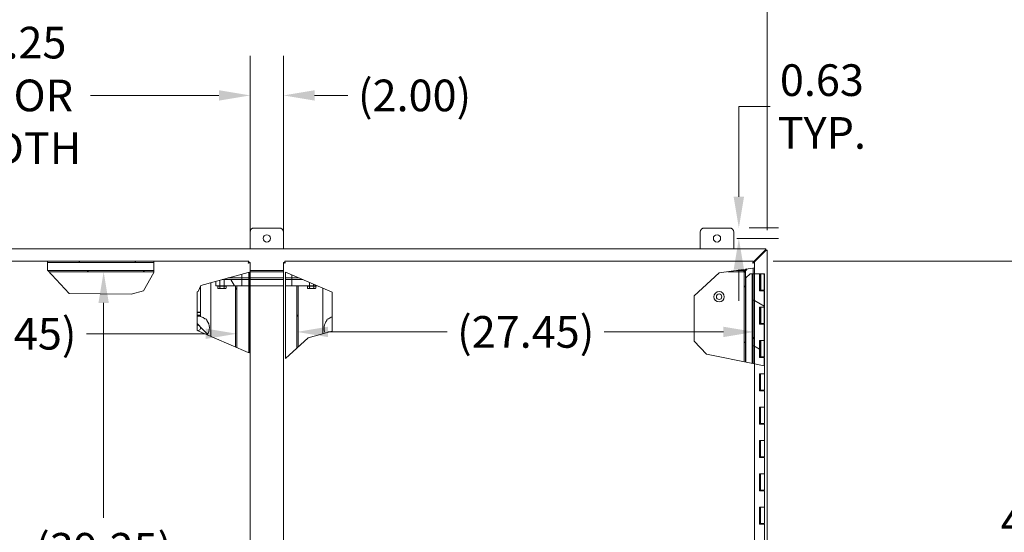
# Model space of a CAD drawing. Units: inches. Extents: x 5 to 315, y 6 to 190.
# Drawn here: x 90 to 149, y 125 to 156 of the extents above; entities that cross this region are included whole.
import ezdxf

# ---------------------------------------------------------------- set-up
doc = ezdxf.new("R2010")
doc.units = ezdxf.units.IN
doc.header["$LTSCALE"] = 19
doc.header["$MEASUREMENT"] = 0
for name, color, linetype, lineweight in [('Dimension (ANSI)', 7, 'Continuous', 5), ('Hatch (ANSI)', 7, 'Continuous', 5), ('Visible (ANSI)', 7, 'Continuous', 5), ('Visible Narrow (ANSI)', 7, 'Continuous', 5)]:
    doc.layers.add(name, color=color, linetype=linetype, lineweight=lineweight)
doc.styles.add('Note Text (ANSI)', font='tahoma.ttf')
doc.dimstyles.new('Default (ANSI)', dxfattribs={"dimscale": 19, "dimtxt": 0.1, "dimasz": 0.098425, "dimexe": 0.125, "dimexo": 0.0625, "dimgap": 0.031496, "dimtad": 0, "dimtih": 1, "dimtoh": 1, "dimrnd": 1e-08, "dimzin": 0, "dimdsep": 46, "dimtxsty": 'Note Text (ANSI)', "dimcen": 0.09, "dimdle": 0.393701, "dimclrd": 256, "dimclre": 256, "dimclrt": 256, "dimadec": 0, "dimazin": 0, "dimtfac": 1, "dimtofl": 0, "dimtmove": 0, "dimatfit": 3, "dimfxl": 1, "dimtolj": 1, "dimtzin": 0, "dimlwd": -1, "dimlwe": -1, "dimarcsym": 0})

# ---------------------------------------------------------------- blocks, each defined once
blk = doc.blocks.new('*D8')
at = {"layer": 'Defpoints', "color": 0, "transparency": 16777216}
for p in [(132.504, 143.638), (131.754, 143.013), (133.064, 143.013)]:
    blk.add_point(p, dxfattribs=at)
at = {"layer": 'Dimension (ANSI)', "transparency": 16777216}
for p, q in [((133.064, 145.508), (133.064, 150.926)), ((133.064, 150.926), (134.935, 150.926)), ((133.692, 143.638), (135.439, 143.638)), ((132.942, 143.013), (135.439, 143.013)), ((133.064, 141.143), (133.064, 139.273))]:
    blk.add_line(p, q, dxfattribs=at)
for points in [[(132.753, 145.508), (133.376, 145.508), (133.064, 143.638)], [(132.753, 141.143), (133.376, 141.143), (133.064, 143.013)]]:
    blk.add_solid(points, dxfattribs=at)
at = {"layer": 'Dimension (ANSI)', "transparency": 16777216, "insert": (138.043, 150.926), "char_height": 1.9, "attachment_point": 5, "style": 'Note Text (ANSI)'}
blk.add_mtext('\\A1;0.63\\PTYP.', dxfattribs=at)
blk = doc.blocks.new('*D14')
at = {"layer": 'Defpoints', "color": 0, "transparency": 16777216}
for p in [(94.76, 141.013), (94.972, 141.013), (94.972, 101.763)]:
    blk.add_point(p, dxfattribs=at)
at = {"layer": 'Dimension (ANSI)', "transparency": 16777216}
for p, q in [((94.972, 139.143), (94.972, 126.242)), ((94.972, 103.633), (94.972, 122.534))]:
    blk.add_line(p, q, dxfattribs=at)
for points in [[(94.66, 139.143), (95.283, 139.143), (94.972, 141.013)], [(94.66, 103.633), (95.283, 103.633), (94.972, 101.763)]]:
    blk.add_solid(points, dxfattribs=at)
at = {"layer": 'Dimension (ANSI)', "transparency": 16777216, "insert": (90.86, 124.388), "char_height": 1.9, "attachment_point": 4, "style": 'Note Text (ANSI)'}
blk.add_mtext('\\A1;(39.25)', dxfattribs=at)
blk = doc.blocks.new('*D26')
at = {"layer": 'Defpoints', "color": 0, "transparency": 16777216}
for p in [(133.931, 141.638), (133.931, 101.138), (152.003, 101.138)]:
    blk.add_point(p, dxfattribs=at)
at = {"layer": 'Dimension (ANSI)', "transparency": 16777216}
for p, q in [((135.119, 141.638), (154.378, 141.638)), ((152.003, 139.768), (152.003, 127.651)), ((152.003, 103.008), (152.003, 118.071)), ((135.119, 101.138), (154.378, 101.138))]:
    blk.add_line(p, q, dxfattribs=at)
for points in [[(151.691, 139.768), (152.314, 139.768), (152.003, 141.638)], [(151.691, 103.008), (152.314, 103.008), (152.003, 101.138)]]:
    blk.add_solid(points, dxfattribs=at)
at = {"layer": 'Dimension (ANSI)', "transparency": 16777216, "insert": (152.003, 122.861), "char_height": 1.9, "attachment_point": 5, "style": 'Note Text (ANSI)'}
blk.add_mtext('\\A1;40.50\\PDOOR\\PHEIGHT', dxfattribs=at)
blk = doc.blocks.new('*D27')
at = {"layer": 'Defpoints', "color": 0, "transparency": 16777216}
for p in [(103.752, 151.593), (75.502, 141.563), (103.752, 141.563)]:
    blk.add_point(p, dxfattribs=at)
at = {"layer": 'Dimension (ANSI)', "transparency": 16777216}
for p, q in [((75.502, 142.751), (75.502, 153.968)), ((103.752, 142.751), (103.752, 153.968)), ((77.372, 151.593), (84.819, 151.593)), ((101.882, 151.593), (94.185, 151.593))]:
    blk.add_line(p, q, dxfattribs=at)
for points in [[(77.372, 151.905), (77.372, 151.281), (75.502, 151.593)], [(101.882, 151.905), (101.882, 151.281), (103.752, 151.593)]]:
    blk.add_solid(points, dxfattribs=at)
at = {"layer": 'Dimension (ANSI)', "transparency": 16777216, "insert": (89.502, 151.593), "char_height": 1.9, "attachment_point": 5, "style": 'Note Text (ANSI)'}
blk.add_mtext('\\A1;28.25\\PDOOR\\PWIDTH', dxfattribs=at)
blk = doc.blocks.new('*D28')
at = {"layer": 'Defpoints', "color": 0, "transparency": 16777216}
for p in [(105.756, 151.593), (103.752, 141.563), (105.756, 141.563)]:
    blk.add_point(p, dxfattribs=at)
at = {"layer": 'Dimension (ANSI)', "transparency": 16777216}
for p, q in [((103.752, 142.751), (103.752, 153.968)), ((105.756, 142.751), (105.756, 153.968)), ((101.882, 151.593), (100.012, 151.593)), ((107.626, 151.593), (109.625, 151.593))]:
    blk.add_line(p, q, dxfattribs=at)
for points in [[(101.882, 151.905), (101.882, 151.281), (103.752, 151.593)], [(107.626, 151.905), (107.626, 151.281), (105.756, 151.593)]]:
    blk.add_solid(points, dxfattribs=at)
at = {"layer": 'Dimension (ANSI)', "transparency": 16777216, "insert": (110.224, 151.593), "char_height": 1.9, "attachment_point": 4, "style": 'Note Text (ANSI)'}
blk.add_mtext('\\A1;(2.00)', dxfattribs=at)
blk = doc.blocks.new('*D35')
at = {"layer": 'Defpoints', "color": 0, "transparency": 16777216}
for p in [(102.953, 137.293), (102.953, 136.7), (75.502, 135.274)]:
    blk.add_point(p, dxfattribs=at)
at = {"layer": 'Dimension (ANSI)', "transparency": 16777216}
for p, q in [((77.372, 137.293), (84.518, 137.293)), ((101.083, 137.293), (93.937, 137.293))]:
    blk.add_line(p, q, dxfattribs=at)
for points in [[(77.372, 137.604), (77.372, 136.981), (75.502, 137.293)], [(101.083, 137.604), (101.083, 136.981), (102.953, 137.293)]]:
    blk.add_solid(points, dxfattribs=at)
at = {"layer": 'Dimension (ANSI)', "transparency": 16777216, "insert": (85.116, 137.293), "char_height": 1.9, "attachment_point": 4, "style": 'Note Text (ANSI)'}
blk.add_mtext('\\A1;(27.45)', dxfattribs=at)
blk = doc.blocks.new('*D36')
at = {"layer": 'Defpoints', "color": 0, "transparency": 16777216}
for p in [(106.555, 137.072), (134.006, 137.403), (134.006, 137.088)]:
    blk.add_point(p, dxfattribs=at)
at = {"layer": 'Dimension (ANSI)', "transparency": 16777216}
for p, q in [((108.425, 137.403), (115.571, 137.403)), ((132.136, 137.403), (124.99, 137.403))]:
    blk.add_line(p, q, dxfattribs=at)
for points in [[(108.425, 137.715), (108.425, 137.092), (106.555, 137.403)], [(132.136, 137.715), (132.136, 137.092), (134.006, 137.403)]]:
    blk.add_solid(points, dxfattribs=at)
at = {"layer": 'Dimension (ANSI)', "transparency": 16777216, "insert": (116.169, 137.403), "char_height": 1.9, "attachment_point": 4, "style": 'Note Text (ANSI)'}
blk.add_mtext('\\A1;(27.45)', dxfattribs=at)
blk = doc.blocks.new('*D37')
at = {"layer": 'Defpoints', "color": 0, "transparency": 16777216}
for p in [(134.754, 163.259), (74.754, 142.314), (134.754, 142.314)]:
    blk.add_point(p, dxfattribs=at)
at = {"layer": 'Dimension (ANSI)', "transparency": 16777216}
for p, q in [((74.754, 143.501), (74.754, 165.634)), ((134.754, 143.501), (134.754, 165.634)), ((76.624, 163.259), (96.307, 163.259)), ((132.884, 163.259), (113.201, 163.259))]:
    blk.add_line(p, q, dxfattribs=at)
for points in [[(76.624, 163.57), (76.624, 162.947), (74.754, 163.259)], [(132.884, 163.57), (132.884, 162.947), (134.754, 163.259)]]:
    blk.add_solid(points, dxfattribs=at)
at = {"layer": 'Dimension (ANSI)', "transparency": 16777216, "insert": (104.754, 163.259), "char_height": 1.9, "attachment_point": 5, "style": 'Note Text (ANSI)'}
blk.add_mtext('\\A1;\\fTahoma|b0|i0;\\H1.9000;60.00\\P\\fTahoma|b0|i0;\\H1.9000;ENCL. WIDTH', dxfattribs=at)

msp = doc.modelspace()

# ---------------------------------------------------------------- hatches: boundary and pattern name
at = {"layer": 'Hatch (ANSI)'}
h = msp.add_hatch(dxfattribs=at)
h.set_pattern_fill('ANSI31', color=256, scale=19, angle=90, style=0)
h.paths.add_polyline_path([(103.6989, 140.99087), (103.6989, 136.14716), (103.67838, 136.15597), (103.67838, 140.98517)])
h.paths.add_polyline_path([(97.51238, 101.13811), (97.49197, 101.21211), (91.87084, 101.21211), (91.79063, 101.13811)])
h.paths.add_polyline_path([(75.57638, 140.85313), (75.57638, 135.29439), (75.50238, 135.27397), (75.50238, 140.87093)])
h.paths.add_polyline_path([(91.60372, 141.63811), (91.60372, 141.56411), (97.98973, 141.56411), (97.98973, 141.63811)])
h = msp.add_hatch(dxfattribs=at)
h.set_pattern_fill('ANSI31', color=256, scale=19, angle=15, style=0)
h.paths.add_polyline_path([(134.00574, 140.88773), (134.00574, 135.48926), (133.93174, 135.504), (133.93174, 140.88773), (133.93174, 141.23244), (134.00574, 141.24307)])
h = msp.add_hatch(dxfattribs=at)
h.set_pattern_fill('ANSI31', color=256, scale=19, style=0)
h.paths.add_polyline_path([(97.34006, 101.76273), (97.36048, 101.68873), (92.38742, 101.68873), (92.46762, 101.76273)])
h.paths.add_polyline_path([(132.40329, 141.01273), (132.91809, 141.08673), (133.35406, 141.08673), (133.35406, 141.01273)])
h.paths.add_polyline_path([(91.68672, 141.01273), (91.61844, 141.08673), (97.98973, 141.08673), (97.98973, 141.01273)])
h = msp.add_hatch(dxfattribs=at)
h.set_pattern_fill('ANSI31', color=256, scale=19, angle=75, style=0)
h.paths.add_polyline_path([(107.66056, 140.16898), (107.57273, 140.16898), (107.57273, 140.26269), (107.79123, 140.16898)])
h.paths.add_polyline_path([(107.31038, 140.16898), (107.22256, 140.16898), (106.62906, 140.16898), (106.55506, 140.16898), (106.25406, 140.16898), (106.25406, 140.54398), (106.91689, 140.54398), (107.31038, 140.37521)])
h.paths.add_polyline_path([(101.93538, 140.16898), (101.84756, 140.16898), (101.69156, 140.16898), (101.69156, 140.4337), (101.93538, 140.50138)])
h.paths.add_polyline_path([(102.28556, 140.16898), (102.19773, 140.16898), (102.19773, 140.54398), (103.25406, 140.54398), (103.25406, 140.16898), (102.95306, 140.16898), (102.87906, 140.16898)])
h = msp.add_hatch(dxfattribs=at)
h.set_pattern_fill('ANSI31', color=256, scale=19, angle=-15, style=0)
h.paths.add_polyline_path([(106.25406, 140.63773), (106.25406, 140.82826), (106.6983, 140.63773)])
h.paths.add_polyline_path([(103.25406, 140.8674), (103.25406, 140.63773), (102.42663, 140.63773)])
h = msp.add_hatch(dxfattribs=at)
h.set_pattern_fill('ANSI31', color=256, scale=19, style=0)
h.paths.add_polyline_path([(133.45306, 140.98773), (133.45306, 135.59933), (133.37906, 135.61407), (133.37906, 140.98773)])
h = msp.add_hatch(dxfattribs=at)
h.set_pattern_fill('ANSI31', color=256, scale=19, angle=105, style=0)
h.paths.add_polyline_path([(134.47341, 135.39612), (134.58114, 135.37466), (134.58114, 135.86773), (134.2967, 135.86773), (134.2967, 136.88773), (134.38747, 136.88773), (134.43261, 136.88773), (134.47886, 136.88773), (134.58114, 136.88773), (134.58114, 137.86773), (134.2967, 137.86773), (134.2967, 138.88773), (134.38747, 138.88773), (134.43261, 138.88773), (134.47886, 138.88773), (134.58114, 138.88773), (134.58114, 139.86773), (134.2967, 139.86773), (134.2967, 140.88773), (134.00574, 140.88773), (133.93174, 140.88773), (133.86924, 140.88773), (133.86924, 135.51644), (133.90049, 135.51022), (133.93174, 135.504), (134.00574, 135.48926)])
h = msp.add_hatch(dxfattribs=at)
h.set_pattern_fill('ANSI31', color=256, scale=19, angle=90, style=0)
h.paths.add_polyline_path([(134.38747, 136.88773), (134.58114, 136.88773), (134.58114, 135.90773), (134.38747, 135.90773)])
h.paths.add_polyline_path([(134.58114, 137.90773), (134.38747, 137.90773), (134.38747, 138.88773), (134.58114, 138.88773)])
h.paths.add_polyline_path([(134.58114, 139.90773), (134.38747, 139.90773), (134.38747, 140.88773), (134.58114, 140.88773)])
h = msp.add_hatch(dxfattribs=at)
h.set_pattern_fill('ANSI31', color=256, scale=19, angle=75, style=0)
h.paths.add_polyline_path([(106.62906, 140.16898), (106.62906, 136.49721), (106.55506, 136.42893), (106.55506, 140.16898)])
h.paths.add_polyline_path([(102.95306, 140.16898), (102.95306, 136.46705), (102.87906, 136.49879), (102.87906, 140.16898)])
h = msp.add_hatch(dxfattribs=at)
h.set_pattern_fill('ANSI31', color=256, scale=19, angle=90, style=0)
edge = h.paths.add_edge_path()
edge.add_ellipse((100.60508, 137.63811), major_axis=(0.4439, -0.55118), ratio=1, start_angle=15.6409307, end_angle=90)
edge.add_line((101.15626, 138.082), (101.15626, 138.11055))
edge.add_ellipse((101.07752, 138.11055), major_axis=(0.07874, 0), ratio=1, start_angle=0, end_angle=90)
edge.add_line((101.07752, 138.18929), (101.04897, 138.18929))
edge.add_ellipse((100.60508, 137.63811), major_axis=(0.70692, 0.03336), ratio=1, start_angle=48.4520378, end_angle=90)
edge.add_line((100.57172, 138.34502), (100.57172, 137.80609))
edge.add_line((100.57172, 137.80609), (100.57172, 137.80327))
edge.add_ellipse((100.60508, 137.63811), major_axis=(0.16822, 0.00978), ratio=1, start_angle=270, end_angle=458.0911033, ccw=False)
edge.add_line((100.61485, 137.46989), (100.62036, 137.46753))
edge.add_line((100.62036, 137.46753), (101.18114, 137.22701))
h = msp.add_hatch(dxfattribs=at)
h.set_pattern_fill('ANSI31', color=256, scale=19, angle=75, style=0)
edge = h.paths.add_edge_path()
edge.add_ellipse((108.90274, 137.63811), major_axis=(-0.29954, 0.64119), ratio=1, start_angle=26.1130759, end_angle=90)
edge.add_line((108.26155, 137.33856), (108.66949, 137.4518))
edge.add_line((108.66949, 137.4518), (108.66949, 138.30627))
edge.add_ellipse((108.90274, 137.63811), major_axis=(0.55118, 0.4439), ratio=1, start_angle=70.3964948, end_angle=90)
edge.add_line((108.45884, 138.18929), (108.4303, 138.18929))
edge.add_ellipse((108.4303, 138.11055), major_axis=(0, 0.07874), ratio=1, start_angle=0, end_angle=90)
edge.add_line((108.35156, 138.11055), (108.35156, 138.082))
h = msp.add_hatch(dxfattribs=at)
h.set_pattern_fill('ANSI31', color=256, scale=19, angle=15, style=0)
edge = h.paths.add_edge_path()
edge.add_ellipse((100.60508, 137.63811), major_axis=(0.16822, 0.00978), ratio=1, start_angle=270, end_angle=458.0911033)
edge.add_line((100.57172, 137.80327), (100.57172, 137.80609))
edge.add_ellipse((100.60508, 137.63811), major_axis=(0.16798, 0.03336), ratio=1, start_angle=263.8880632, end_angle=450, ccw=False)
edge.add_line((100.62036, 137.46753), (100.61485, 137.46989))

# ---------------------------------------------------------------- linework, layer by layer
at = {"layer": 'Visible (ANSI)'}
for p, q in [((104.00406, 143.63773), (105.50406, 143.63773)), ((131.00406, 143.63773), (132.50406, 143.63773)), ((103.75406, 142.38773), (103.75406, 143.38773)), ((105.75406, 143.38773), (105.75406, 142.38773)), ((130.75406, 142.38773), (130.75406, 143.38773)), ((132.75406, 143.38773), (132.75406, 142.38773)), ((74.82806, 142.38773), (134.68006, 142.38773)), ((134.68006, 142.38462), (134.68006, 142.38773)), ((134.68006, 142.38462), (134.68006, 142.31297)), ((134.68006, 142.31373), (134.75152, 142.31373)), ((134.75406, 142.31373), (134.75152, 142.31373)), ((134.75406, 142.31373), (134.75406, 100.46173)), ((133.93103, 141.58966), (134.62385, 142.28248)), ((134.64881, 142.25657), (133.95511, 141.5634)), ((75.57708, 141.63811), (91.60372, 141.63811)), ((91.60372, 141.63811), (91.60372, 141.53286)), ((91.60372, 141.63811), (97.98973, 141.63811)), ((97.98973, 141.56411), (91.60372, 141.56411)), ((91.60372, 141.10268), (91.60372, 141.53286)), ((97.98973, 141.53286), (97.98973, 141.63811)), ((97.98973, 141.63811), (103.67767, 141.63811)), ((97.98973, 141.53286), (97.98973, 140.96924)), ((103.67767, 141.56411), (103.67767, 141.63811)), ((103.67838, 141.5634), (103.75238, 141.5634)), ((103.75238, 141.5634), (103.75238, 101.21281)), ((105.82974, 141.5634), (105.75574, 141.5634)), ((105.75574, 101.21281), (105.75574, 141.5634)), ((105.83044, 141.56411), (105.83044, 141.63811)), ((105.83044, 141.63811), (133.93103, 141.63811)), ((131.88557, 140.93831), (133.90049, 141.22794)), ((133.45935, 141.11798), (133.51372, 141.17235)), ((133.57218, 141.18075), (133.48431, 141.09295)), ((134.00574, 141.24307), (133.90049, 141.22794)), ((133.93103, 141.56411), (133.93103, 141.63811)), ((133.93174, 141.5634), (134.00574, 141.5634)), ((133.93174, 135.504), (133.93174, 141.23244)), ((134.00574, 141.5634), (134.00574, 141.24307)), ((134.00574, 141.24307), (134.00574, 135.48926)), ((92.89953, 139.69824), (91.60372, 141.10268)), ((91.61844, 141.08673), (97.98973, 141.08673)), ((97.98973, 141.01273), (91.68672, 141.01273)), ((97.98973, 140.96924), (97.35237, 139.87039)), ((100.79142, 140.18385), (103.64713, 140.9765)), ((103.25406, 140.54398), (102.08888, 140.54398)), ((102.19156, 140.16898), (102.19156, 140.54398)), ((102.19773, 140.16898), (102.19773, 140.54398)), ((102.42663, 140.63773), (103.25406, 140.63773)), ((103.25406, 140.8674), (103.25406, 140.63773)), ((103.25406, 140.63773), (103.67838, 140.63773)), ((103.25406, 140.54398), (103.25406, 140.63773)), ((103.67838, 140.63773), (103.25406, 140.63773)), ((103.67838, 140.54398), (103.25406, 140.54398)), ((103.25406, 140.54398), (103.25406, 140.16898)), ((103.25406, 140.54398), (103.67838, 140.54398)), ((103.6989, 140.99087), (103.64713, 140.9765)), ((103.67838, 136.15597), (103.67838, 140.98517)), ((103.6989, 140.99087), (103.6989, 136.14716)), ((105.75574, 141.08673), (103.75238, 141.08673)), ((103.75238, 141.01273), (105.75574, 141.01273)), ((103.75238, 140.63773), (105.75574, 140.63773)), ((105.75574, 140.63773), (103.75238, 140.63773)), ((105.75574, 140.54398), (103.75238, 140.54398)), ((103.75238, 140.54398), (105.75574, 140.54398)), ((105.87936, 135.8055), (105.87936, 140.98897)), ((105.87936, 140.98897), (108.66949, 139.7923)), ((105.87936, 140.63773), (106.25406, 140.63773)), ((106.25406, 140.63773), (105.87936, 140.63773)), ((106.25406, 140.54398), (105.87936, 140.54398)), ((105.87936, 140.54398), (106.25406, 140.54398)), ((106.25406, 140.63773), (106.25406, 140.82826)), ((106.25406, 140.63773), (106.6983, 140.63773)), ((106.25406, 140.63773), (106.25406, 140.54398)), ((106.91689, 140.54398), (106.25406, 140.54398)), ((106.25406, 140.16898), (106.25406, 140.54398)), ((130.38922, 139.55771), (131.88557, 140.93831)), ((133.35406, 141.01273), (132.40329, 141.01273)), ((132.91809, 141.08673), (133.35406, 141.08673)), ((133.35406, 141.08673), (133.35406, 141.01273)), ((133.35406, 141.08673), (133.39283, 141.08673)), ((133.37908, 141.01273), (133.35406, 141.01273)), ((133.37906, 140.98773), (133.37906, 141.01273)), ((133.37906, 140.98773), (133.45306, 140.98773)), ((133.37906, 135.61407), (133.37906, 140.98773)), ((133.39283, 141.07563), (133.39283, 141.08673)), ((133.39283, 141.02647), (133.39283, 141.07563)), ((133.44196, 141.02647), (133.39283, 141.02647)), ((133.45306, 141.02647), (133.44196, 141.02647)), ((133.45306, 141.02647), (133.45306, 140.98773)), ((133.45306, 140.98773), (133.45306, 135.59933)), ((133.48431, 140.63773), (133.73431, 140.88773)), ((133.48431, 135.59311), (133.48431, 140.63773)), ((133.86924, 140.88773), (133.73431, 140.88773)), ((133.86924, 140.88773), (134.2967, 140.88773)), ((133.86924, 135.51644), (133.86924, 140.88773)), ((134.2967, 140.88773), (134.2967, 139.86773)), ((134.2967, 140.88773), (134.29954, 140.88773)), ((134.29954, 140.88773), (134.29954, 139.86773)), ((134.34235, 140.88773), (134.29954, 140.88773)), ((134.34896, 140.88773), (134.34235, 140.88773)), ((134.35931, 140.88773), (134.34896, 140.88773)), ((134.35931, 140.88773), (134.38747, 140.88773)), ((134.35931, 139.90773), (134.35931, 140.88773)), ((134.38747, 140.88773), (134.58114, 140.88773)), ((134.38747, 139.90773), (134.38747, 140.88773)), ((134.58114, 140.88773), (134.58114, 139.90773)), ((134.58114, 140.88773), (134.60931, 140.88773)), ((134.60931, 139.90773), (134.60931, 140.88773)), ((100.63881, 139.82802), (100.79142, 140.18385)), ((100.77157, 140.10489), (100.77157, 140.13758)), ((100.77157, 140.10489), (100.77157, 138.32595)), ((101.39757, 140.2154), (101.39757, 140.3521)), ((101.39757, 140.2154), (101.39757, 140.10489)), ((101.39757, 137.13419), (101.39757, 140.10489)), ((101.69156, 140.16898), (101.69156, 140.4337)), ((101.84756, 140.16898), (101.69156, 140.16898)), ((101.81368, 140.14398), (101.81368, 140.02554)), ((101.81368, 140.14398), (101.8769, 140.14398)), ((101.84756, 140.00598), (101.81368, 140.02554)), ((102.28556, 140.16898), (101.84756, 140.16898)), ((101.84756, 140.14398), (101.84756, 140.16898)), ((101.84756, 140.00598), (101.8769, 140.00598)), ((101.8769, 140.14398), (101.94012, 140.14398)), ((101.8769, 140.00598), (102.06656, 140.00598)), ((101.93538, 140.50138), (101.93538, 140.16898)), ((101.94012, 140.14398), (101.94012, 140.02554)), ((101.94012, 140.14398), (102.06656, 140.14398)), ((101.94156, 140.16898), (101.94156, 140.50309)), ((102.06656, 140.14398), (102.193, 140.14398)), ((102.06656, 140.00598), (102.25622, 140.00598)), ((102.193, 140.14398), (102.25622, 140.14398)), ((102.193, 140.14398), (102.193, 140.02554)), ((102.25622, 140.14398), (102.31944, 140.14398)), ((102.25622, 140.00598), (102.28556, 140.00598)), ((102.28556, 140.14398), (102.28556, 140.16898)), ((103.25406, 140.16898), (102.28556, 140.16898)), ((102.28556, 140.00598), (102.31944, 140.02554)), ((102.31944, 140.14398), (102.31944, 140.02554)), ((102.87906, 140.16898), (102.95306, 140.16898)), ((102.87906, 136.49879), (102.87906, 140.16898)), ((102.95306, 140.16898), (102.95306, 136.46705)), ((103.25406, 140.16898), (103.67838, 140.16898)), ((103.75238, 140.16898), (105.75574, 140.16898)), ((105.87936, 140.16898), (106.25406, 140.16898)), ((107.22256, 140.16898), (106.25406, 140.16898)), ((106.55506, 140.16898), (106.62906, 140.16898)), ((106.55506, 136.42893), (106.55506, 140.16898)), ((106.62906, 140.16898), (106.62906, 136.49721)), ((107.18868, 140.14398), (107.18868, 140.02554)), ((107.18868, 140.14398), (107.2519, 140.14398)), ((107.22256, 140.00598), (107.18868, 140.02554)), ((107.66056, 140.16898), (107.22256, 140.16898)), ((107.22256, 140.14398), (107.22256, 140.16898)), ((107.22256, 140.00598), (107.2519, 140.00598)), ((107.2519, 140.14398), (107.31512, 140.14398)), ((107.2519, 140.00598), (107.44156, 140.00598)), ((107.31038, 140.37521), (107.31038, 140.16898)), ((107.31512, 140.14398), (107.31512, 140.02554)), ((107.31512, 140.14398), (107.44156, 140.14398)), ((107.31656, 140.16898), (107.31656, 140.37257)), ((107.44156, 140.14398), (107.568, 140.14398)), ((107.44156, 140.00598), (107.63122, 140.00598)), ((107.56656, 140.16898), (107.56656, 140.26534)), ((107.568, 140.14398), (107.63122, 140.14398)), ((107.568, 140.14398), (107.568, 140.02554)), ((107.57273, 140.16898), (107.57273, 140.26269)), ((107.63122, 140.14398), (107.69444, 140.14398)), ((107.63122, 140.00598), (107.66056, 140.00598)), ((107.66056, 140.14398), (107.66056, 140.16898)), ((107.79123, 140.16898), (107.66056, 140.16898)), ((107.66056, 140.00598), (107.69444, 140.02554)), ((107.69444, 140.14398), (107.69444, 140.02554)), ((108.11054, 140.03203), (108.11054, 137.29665)), ((96.62759, 139.66922), (92.89953, 139.69824)), ((97.35237, 139.87039), (96.62759, 139.66922)), ((100.57172, 139.8094), (100.63881, 139.82802)), ((100.57172, 137.48839), (100.57172, 139.8094)), ((108.66949, 139.7923), (108.66949, 137.4518)), ((130.38922, 136.85427), (130.38922, 139.55771)), ((134.2967, 139.86773), (134.58114, 139.86773)), ((134.30468, 139.86773), (134.30468, 139.90773)), ((134.30468, 139.90773), (134.34235, 139.90773)), ((134.34235, 139.90773), (134.34896, 139.90773)), ((134.34896, 139.90773), (134.35931, 139.90773)), ((134.38747, 139.90773), (134.35931, 139.90773)), ((134.36, 139.90773), (134.36, 139.86773)), ((134.58114, 139.90773), (134.38747, 139.90773)), ((134.42431, 139.90773), (134.42431, 139.86773)), ((134.54431, 139.90773), (134.54431, 139.86773)), ((134.60931, 139.90773), (134.58114, 139.90773)), ((134.58114, 139.86773), (134.58114, 138.88773)), ((134.58114, 139.86773), (134.60931, 139.86773)), ((134.60931, 138.88773), (134.60931, 139.86773)), ((134.2967, 138.88773), (134.2967, 137.86773)), ((134.58114, 138.88773), (134.2967, 138.88773)), ((134.29954, 138.88773), (134.29954, 137.86773)), ((134.35931, 137.90773), (134.35931, 138.88773)), ((134.38747, 138.88773), (134.58114, 138.88773)), ((134.38747, 137.90773), (134.38747, 138.88773)), ((134.60931, 138.88773), (134.58114, 138.88773)), ((134.58114, 138.88773), (134.58114, 137.90773)), ((134.58114, 138.88773), (134.60931, 138.88773)), ((134.60931, 137.90773), (134.60931, 138.88773)), ((100.57172, 138.58299), (100.77157, 138.58299)), ((100.57172, 138.5633), (100.77157, 138.5633)), ((100.57172, 138.40582), (100.77157, 138.40582)), ((100.57172, 138.38614), (100.77157, 138.38614)), ((101.04897, 138.18929), (101.07752, 138.18929)), ((108.4303, 138.18929), (108.45884, 138.18929)), ((101.15626, 138.11055), (101.15626, 138.082)), ((108.35156, 138.082), (108.35156, 138.11055)), ((134.2967, 137.86773), (134.58114, 137.86773)), ((134.30468, 137.86773), (134.30468, 137.90773)), ((134.30468, 137.90773), (134.34235, 137.90773)), ((134.34235, 137.90773), (134.34896, 137.90773)), ((134.34896, 137.90773), (134.35931, 137.90773)), ((134.38747, 137.90773), (134.35931, 137.90773)), ((134.36, 137.90773), (134.36, 137.86773)), ((134.58114, 137.90773), (134.38747, 137.90773)), ((134.42431, 137.90773), (134.42431, 137.86773)), ((134.54431, 137.90773), (134.54431, 137.86773)), ((134.60931, 137.90773), (134.58114, 137.90773)), ((134.58114, 137.86773), (134.58114, 136.88773)), ((134.58114, 137.86773), (134.60931, 137.86773)), ((134.60931, 136.88773), (134.60931, 137.86773)), ((103.64713, 136.16937), (100.57172, 137.48839)), ((107.23089, 137.05249), (105.87936, 135.8055)), ((108.66949, 137.4518), (107.23089, 137.05249)), ((131.11802, 136.06438), (130.38922, 136.85427)), ((134.2967, 136.88773), (134.2967, 135.86773)), ((134.58114, 136.88773), (134.2967, 136.88773)), ((134.29954, 136.88773), (134.29954, 135.86773)), ((134.35931, 135.90773), (134.35931, 136.88773)), ((134.38747, 136.88773), (134.58114, 136.88773)), ((134.38747, 135.90773), (134.38747, 136.88773)), ((134.60931, 136.88773), (134.58114, 136.88773)), ((134.58114, 136.88773), (134.58114, 135.90773)), ((134.58114, 136.88773), (134.60931, 136.88773)), ((134.60931, 135.90773), (134.60931, 136.88773)), ((103.64713, 136.16937), (103.6989, 136.14716)), ((133.90049, 135.51022), (131.11802, 136.06438)), ((134.2967, 135.86773), (134.58114, 135.86773)), ((134.30468, 135.90773), (134.34235, 135.90773)), ((134.30468, 135.86773), (134.30468, 135.90773)), ((134.34235, 135.90773), (134.34896, 135.90773)), ((134.34896, 135.90773), (134.35931, 135.90773)), ((134.38747, 135.90773), (134.35931, 135.90773)), ((134.36, 135.90773), (134.36, 135.86773)), ((134.58114, 135.90773), (134.38747, 135.90773)), ((134.42431, 135.90773), (134.42431, 135.86773)), ((134.54431, 135.90773), (134.54431, 135.86773)), ((134.60931, 135.90773), (134.58114, 135.90773)), ((134.58114, 135.86773), (134.58114, 135.37466)), ((134.58114, 135.86773), (134.60931, 135.86773)), ((134.60931, 134.88773), (134.60931, 135.86773)), ((133.90049, 135.51022), (134.00574, 135.48926)), ((134.00574, 135.48926), (134.00574, 101.21281)), ((134.47341, 135.39612), (134.00574, 135.48926)), ((134.47341, 135.39612), (134.58114, 135.37466)), ((134.2941, 134.88773), (134.47341, 134.88773)), ((134.2941, 133.86773), (134.2941, 134.88773)), ((134.29954, 134.88773), (134.29954, 133.86773)), ((134.35931, 133.90773), (134.35931, 134.88773)), ((134.60931, 134.88773), (134.47341, 134.88773)), ((134.47341, 134.88773), (134.60931, 134.88773)), ((134.60931, 133.90773), (134.60931, 134.88773)), ((134.47341, 133.86773), (134.2941, 133.86773)), ((134.30468, 133.86773), (134.30468, 133.90773)), ((134.30468, 133.90773), (134.34235, 133.90773)), ((134.34235, 133.90773), (134.34896, 133.90773)), ((134.34896, 133.90773), (134.35931, 133.90773)), ((134.60931, 133.90773), (134.35931, 133.90773)), ((134.36, 133.90773), (134.36, 133.86773)), ((134.42431, 133.90773), (134.42431, 133.86773)), ((134.47341, 133.86773), (134.60931, 133.86773)), ((134.54431, 133.90773), (134.54431, 133.86773)), ((134.60931, 132.88773), (134.60931, 133.86773)), ((134.2941, 132.88773), (134.47341, 132.88773)), ((134.2941, 131.86773), (134.2941, 132.88773)), ((134.29954, 132.88773), (134.29954, 131.86773)), ((134.35931, 131.90773), (134.35931, 132.88773)), ((134.60931, 132.88773), (134.47341, 132.88773)), ((134.47341, 132.88773), (134.60931, 132.88773)), ((134.60931, 131.90773), (134.60931, 132.88773)), ((134.47341, 131.86773), (134.2941, 131.86773)), ((134.30468, 131.86773), (134.30468, 131.90773)), ((134.30468, 131.90773), (134.34235, 131.90773)), ((134.34235, 131.90773), (134.34896, 131.90773)), ((134.34896, 131.90773), (134.35931, 131.90773)), ((134.60931, 131.90773), (134.35931, 131.90773)), ((134.36, 131.90773), (134.36, 131.86773)), ((134.42431, 131.90773), (134.42431, 131.86773)), ((134.47341, 131.86773), (134.60931, 131.86773)), ((134.54431, 131.90773), (134.54431, 131.86773)), ((134.60931, 130.88773), (134.60931, 131.86773)), ((134.2941, 130.88773), (134.47341, 130.88773)), ((134.2941, 129.86773), (134.2941, 130.88773)), ((134.29954, 130.88773), (134.29954, 129.86773)), ((134.35931, 129.90773), (134.35931, 130.88773)), ((134.60931, 130.88773), (134.47341, 130.88773)), ((134.47341, 130.88773), (134.60931, 130.88773)), ((134.60931, 129.90773), (134.60931, 130.88773)), ((134.30468, 129.86773), (134.30468, 129.90773)), ((134.30468, 129.90773), (134.34235, 129.90773)), ((134.34235, 129.90773), (134.34896, 129.90773)), ((134.34896, 129.90773), (134.35931, 129.90773)), ((134.60931, 129.90773), (134.35931, 129.90773)), ((134.36, 129.90773), (134.36, 129.86773)), ((134.42431, 129.90773), (134.42431, 129.86773)), ((134.54431, 129.90773), (134.54431, 129.86773)), ((134.47341, 129.86773), (134.2941, 129.86773)), ((134.47341, 129.86773), (134.60931, 129.86773)), ((134.60931, 128.88773), (134.60931, 129.86773)), ((134.2941, 128.88773), (134.47341, 128.88773)), ((134.2941, 127.86773), (134.2941, 128.88773)), ((134.29954, 128.88773), (134.29954, 127.86773)), ((134.35931, 127.90773), (134.35931, 128.88773)), ((134.60931, 128.88773), (134.47341, 128.88773)), ((134.47341, 128.88773), (134.60931, 128.88773)), ((134.60931, 127.90773), (134.60931, 128.88773)), ((134.47341, 127.86773), (134.2941, 127.86773)), ((134.30468, 127.86773), (134.30468, 127.90773)), ((134.30468, 127.90773), (134.34235, 127.90773)), ((134.34235, 127.90773), (134.34896, 127.90773)), ((134.34896, 127.90773), (134.35931, 127.90773)), ((134.60931, 127.90773), (134.35931, 127.90773)), ((134.36, 127.90773), (134.36, 127.86773)), ((134.42431, 127.90773), (134.42431, 127.86773)), ((134.47341, 127.86773), (134.60931, 127.86773)), ((134.54431, 127.90773), (134.54431, 127.86773)), ((134.60931, 126.88773), (134.60931, 127.86773)), ((134.2941, 126.88773), (134.47341, 126.88773)), ((134.2941, 125.86773), (134.2941, 126.88773)), ((134.29954, 126.88773), (134.29954, 125.86773)), ((134.35931, 125.90773), (134.35931, 126.88773)), ((134.60931, 126.88773), (134.47341, 126.88773)), ((134.47341, 126.88773), (134.60931, 126.88773)), ((134.60931, 125.90773), (134.60931, 126.88773)), ((134.47341, 125.86773), (134.2941, 125.86773)), ((134.30468, 125.86773), (134.30468, 125.90773)), ((134.30468, 125.90773), (134.34235, 125.90773)), ((134.34235, 125.90773), (134.34896, 125.90773)), ((134.34896, 125.90773), (134.35931, 125.90773)), ((134.60931, 125.90773), (134.35931, 125.90773)), ((134.36, 125.90773), (134.36, 125.86773)), ((134.42431, 125.90773), (134.42431, 125.86773)), ((134.47341, 125.86773), (134.60931, 125.86773)), ((134.54431, 125.90773), (134.54431, 125.86773)), ((134.60931, 124.88773), (134.60931, 125.86773))]:
    msp.add_line(p, q, dxfattribs=at)
for centre, radius in [((104.75406, 143.01273), 0.219), ((131.75406, 143.01273), 0.219), ((131.87906, 139.51273), 0.3125), ((131.87906, 139.51273), 0.165)]:
    msp.add_circle(centre, radius, dxfattribs=at)
for centre, radius, start, end in [((104.00406, 143.38773), 0.25, 90, 180), ((105.50406, 143.38773), 0.25, 0, 90), ((131.00406, 143.38773), 0.25, 90, 180), ((132.50406, 143.38773), 0.25, 0, 90), ((100.60508, 137.63811), 0.7077, 51.1534923, 92.7014544), ((101.07752, 138.11055), 0.07874, 0, 90), ((108.4303, 138.11055), 0.07874, 90, 180), ((108.90274, 137.63811), 0.7077, 109.2430026, 128.8465077), ((100.60508, 137.63811), 0.17126, 275.1190537, 101.2309905), ((100.60508, 137.63811), 0.1685, 273.3262916, 101.4173949), ((100.60508, 137.63811), 0.7077, 324.4874385, 38.8465077), ((108.90274, 137.63811), 0.7077, 141.1534923, 205.0404164)]:
    msp.add_arc(centre, radius, start, end, dxfattribs=at)
for points, knots in [([(134.62385, 142.28248), (134.6387, 142.31937), (134.65354, 142.35556), (134.66839, 142.37386), (134.67228, 142.37866), (134.67617, 142.38229), (134.68006, 142.38462)], [0, 0, 0, 0, 1.05160721, 1.05160721, 1.05160721, 1.32712045, 1.32712045, 1.32712045, 1.32712045]), ([(134.75152, 142.31373), (134.74346, 142.29889), (134.71505, 142.28405), (134.67978, 142.26921), (134.66976, 142.265), (134.65929, 142.26078), (134.64881, 142.25657)], [0, 0, 0, 0, 1.05202832, 1.05202832, 1.05202832, 1.3507332, 1.3507332, 1.3507332, 1.3507332]), ([(103.67767, 141.63811), (103.67082, 141.63811), (103.66398, 141.61691), (103.65713, 141.58465), (103.65379, 141.56893), (103.65046, 141.5509), (103.64713, 141.53286)], [0, 0, 0, 0, 1.0563308, 1.0563308, 1.0563308, 1.57079633, 1.57079633, 1.57079633, 1.57079633]), ([(103.64713, 141.53286), (103.6564, 141.54776), (103.66568, 141.56172), (103.67495, 141.5638), (103.67586, 141.564), (103.67676, 141.56411), (103.67767, 141.56411)], [0, 0, 0, 0, 1.43101098, 1.43101098, 1.43101098, 1.57079633, 1.57079633, 1.57079633, 1.57079633]), ([(103.64713, 141.53286), (103.68419, 141.5397), (103.72052, 141.54655), (103.73875, 141.5534), (103.74763, 141.55673), (103.75238, 141.56006), (103.75238, 141.5634)], [0, 0, 0, 0, 1.0563308, 1.0563308, 1.0563308, 1.57079633, 1.57079633, 1.57079633, 1.57079633]), ([(103.64713, 141.53286), (103.66203, 141.54213), (103.67599, 141.55141), (103.67807, 141.56068), (103.67827, 141.56159), (103.67838, 141.56249), (103.67838, 141.5634)], [0, 0, 0, 0, 1.43101098, 1.43101098, 1.43101098, 1.57079633, 1.57079633, 1.57079633, 1.57079633]), ([(105.75574, 141.5634), (105.75574, 141.55655), (105.77693, 141.54971), (105.8092, 141.54286), (105.82491, 141.53952), (105.84294, 141.53619), (105.86099, 141.53286)], [0, 0, 0, 0, 1.0563308, 1.0563308, 1.0563308, 1.57079633, 1.57079633, 1.57079633, 1.57079633]), ([(105.86099, 141.53286), (105.84608, 141.54213), (105.83212, 141.55141), (105.83004, 141.56068), (105.82984, 141.56159), (105.82974, 141.56249), (105.82974, 141.5634)], [0, 0, 0, 0, 1.43101098, 1.43101098, 1.43101098, 1.57079633, 1.57079633, 1.57079633, 1.57079633]), ([(105.86099, 141.53286), (105.85414, 141.56992), (105.84729, 141.60625), (105.84045, 141.62448), (105.83711, 141.63336), (105.83378, 141.63811), (105.83044, 141.63811)], [0, 0, 0, 0, 1.0563308, 1.0563308, 1.0563308, 1.57079633, 1.57079633, 1.57079633, 1.57079633]), ([(105.86099, 141.53286), (105.85171, 141.54776), (105.84244, 141.56172), (105.83316, 141.5638), (105.83226, 141.564), (105.83135, 141.56411), (105.83044, 141.56411)], [0, 0, 0, 0, 1.43101098, 1.43101098, 1.43101098, 1.57079633, 1.57079633, 1.57079633, 1.57079633]), ([(133.39283, 141.08673), (133.41303, 141.08673), (133.43323, 141.09887), (133.45343, 141.11363), (133.45541, 141.11507), (133.45738, 141.11652), (133.45935, 141.11798)], [0, 0, 0, 0, 1.43101098, 1.43101098, 1.43101098, 1.57079633, 1.57079633, 1.57079633, 1.57079633]), ([(133.93103, 141.63811), (133.92418, 141.63811), (133.91734, 141.61691), (133.91049, 141.58465), (133.90716, 141.56893), (133.90382, 141.5509), (133.90049, 141.53286)], [0, 0, 0, 0, 1.0563308, 1.0563308, 1.0563308, 1.57079633, 1.57079633, 1.57079633, 1.57079633]), ([(133.90049, 141.53286), (133.90976, 141.54776), (133.91904, 141.56172), (133.92831, 141.5638), (133.92922, 141.564), (133.93012, 141.56411), (133.93103, 141.56411)], [0, 0, 0, 0, 1.43101098, 1.43101098, 1.43101098, 1.57079633, 1.57079633, 1.57079633, 1.57079633]), ([(133.90049, 141.53286), (133.93755, 141.5397), (133.97388, 141.54655), (133.99211, 141.5534), (134.00099, 141.55673), (134.00574, 141.56006), (134.00574, 141.5634)], [0, 0, 0, 0, 1.0563308, 1.0563308, 1.0563308, 1.57079633, 1.57079633, 1.57079633, 1.57079633]), ([(133.90049, 141.53286), (133.91539, 141.54213), (133.92935, 141.55141), (133.93143, 141.56068), (133.93163, 141.56159), (133.93174, 141.56249), (133.93174, 141.5634)], [0, 0, 0, 0, 1.43101098, 1.43101098, 1.43101098, 1.57079633, 1.57079633, 1.57079633, 1.57079633]), ([(133.48431, 141.09295), (133.4694, 141.07276), (133.45544, 141.05258), (133.45336, 141.03239), (133.45316, 141.03042), (133.45306, 141.02845), (133.45306, 141.02647)], [0, 0, 0, 0, 1.43101098, 1.43101098, 1.43101098, 1.57079633, 1.57079633, 1.57079633, 1.57079633])]:
    msp.add_open_spline(points, degree=3, knots=knots, dxfattribs=at)
for points in [[(134.67985, 142.31277), (134.66118, 142.30938), (134.64252, 142.29625), (134.62385, 142.28248)], [(134.64881, 142.25657), (134.66261, 142.27526), (134.67572, 142.29395), (134.67911, 142.31263)], [(133.45935, 141.11798), (133.45346, 141.10333), (133.44756, 141.08879), (133.44167, 141.07544)], [(133.44167, 141.0753), (133.45505, 141.08118), (133.46967, 141.08706), (133.48431, 141.09295)]]:
    msp.add_open_spline(points, degree=3, dxfattribs=at)
for points in [[(101.81368, 140.02554), (101.84756, 140.00598), (101.8769, 140.00598)], [(101.8769, 140.00598), (101.90624, 140.00598), (101.94012, 140.02554)], [(101.94012, 140.02554), (102.00788, 140.00598), (102.06656, 140.00598)], [(102.06656, 140.00598), (102.12524, 140.00598), (102.193, 140.02554)], [(102.193, 140.02554), (102.22688, 140.00598), (102.25622, 140.00598)], [(102.25622, 140.00598), (102.28556, 140.00598), (102.31944, 140.02554)], [(107.18868, 140.02554), (107.22256, 140.00598), (107.2519, 140.00598)], [(107.2519, 140.00598), (107.28124, 140.00598), (107.31512, 140.02554)], [(107.31512, 140.02554), (107.38288, 140.00598), (107.44156, 140.00598)], [(107.44156, 140.00598), (107.50024, 140.00598), (107.568, 140.02554)], [(107.568, 140.02554), (107.60188, 140.00598), (107.63122, 140.00598)], [(107.63122, 140.00598), (107.66056, 140.00598), (107.69444, 140.02554)]]:
    msp.add_rational_spline(points, [1, 1.0379548493, 1], degree=2, dxfattribs=at)
at = {"layer": 'Visible Narrow (ANSI)'}
msp.add_line((133.39283, 141.02647), (133.37908, 141.01273), dxfattribs=at)
msp.add_open_spline([(134.68006, 142.31297), (134.67999, 142.31291), (134.67992, 142.31284), (134.67985, 142.31277)], degree=3, dxfattribs=at)
msp.add_open_spline([(133.44167, 141.07529), (133.43946, 141.07309), (133.43676, 141.07039), (133.43095, 141.06458), (133.42845, 141.06209), (133.42303, 141.05666), (133.41962, 141.05326), (133.41379, 141.04743), (133.40971, 141.04335), (133.40111, 141.03475), (133.39687, 141.03051), (133.39283, 141.02647)], degree=3, knots=[0, 0, 0, 0, 0.069327326, 0.069327326, 0.114523909, 0.114523909, 0.161314977, 0.161314977, 0.226327992, 0.226327992, 0.30627908, 0.30627908, 0.30627908, 0.30627908], dxfattribs=at)

# ---------------------------------------------------------------- dimensions: what is measured, and where the dimension line sits
at = {"layer": 'Dimension (ANSI)'}
for base, p1, p2, text, override, picture, middle in [((134.75406, 163.25861), (74.75406, 142.31373), (134.75406, 142.31373), '\\fTahoma|b0|i0;\\H1.9000;<>\\P\\fTahoma|b0|i0;\\H1.9000;ENCL. WIDTH', {"dimgap": 0.031496, "dimtih": 0, "dimtoh": 0, "dimdec": 2, "dimtol": 0, "dimlim": 0, "dimtp": 0, "dimtm": 0, "dimtdec": 2, "dimatfit": 1}, '*D37', (104.75406, 163.25861)), ((103.75238, 151.59283), (75.50238, 141.5634), (103.75238, 141.5634), '<>\\PDOOR\\PWIDTH', {"dimgap": 0.031496, "dimtih": 0, "dimtoh": 0, "dimdec": 2, "dimtol": 0, "dimlim": 0, "dimtp": 0, "dimtm": 0, "dimtdec": 2, "dimatfit": 1}, '*D27', (89.50238, 151.59283)), ((134.00574, 137.40347), (106.55506, 137.07206), (134.00574, 137.08818), '(<>)', {"dimgap": 0.031496, "dimtih": 0, "dimtoh": 0, "dimdec": 2, "dimse1": 1, "dimse2": 1, "dimtol": 0, "dimlim": 0, "dimtp": 0, "dimtm": 0, "dimtdec": 2, "dimatfit": 1}, '*D36', (120.2804, 137.40347))]:
    dim = msp.add_linear_dim(base=base, p1=p1, p2=p2, text=text, dimstyle='Default (ANSI)', override=override, dxfattribs=at)
    dim.commit()
    dim.dimension.update_dxf_attribs({"geometry": picture, "text_midpoint": middle, "dimtype": 160})
for base, p1, p2, angle, text, override, picture, middle in [((105.75574, 151.59283), (103.75238, 141.5634), (105.75574, 141.5634), 180, '(<>)', {"dimgap": 0.031496, "dimtih": 0, "dimtoh": 0, "dimdec": 2, "dimtol": 0, "dimlim": 0, "dimtp": 0, "dimtm": 0, "dimtdec": 2, "dimatfit": 1}, '*D28', (113.62194, 151.59283)), ((133.0644902778, 143.0127306953), (132.5040561997, 143.6377306953), (131.7540561997, 143.0127306953), 90, '<>\\PTYP.', {"dimgap": 0.031496, "dimdec": 2, "dimtol": 0, "dimlim": 0, "dimtp": 0, "dimtm": 0, "dimtdec": 2, "dimatfit": 1}, '*D8', (138.0429337503, 150.9256337095)), ((152.00256, 101.13811), (133.93103, 141.63811), (133.93103, 101.13811), 270, '<>\\PDOOR\\PHEIGHT', {"dimgap": 0.031496, "dimdec": 2, "dimtol": 0, "dimlim": 0, "dimtp": 0, "dimtm": 0, "dimtdec": 2, "dimatfit": 1}, '*D26', (152.00256, 122.86116)), ((94.97169, 141.01273), (94.97169, 101.76273), (94.76031, 141.01273), 270, '(<>)', {"dimgap": 0.031496, "dimdec": 2, "dimse1": 1, "dimse2": 1, "dimtol": 0, "dimlim": 0, "dimtp": 0, "dimtm": 0, "dimtdec": 2, "dimatfit": 1}, '*D14', (94.97169, 124.38773)), ((102.95306, 137.29266), (75.50238, 135.27397), (102.95306, 136.70042), 180, '(<>)', {"dimgap": 0.031496, "dimtih": 0, "dimtoh": 0, "dimdec": 2, "dimse1": 1, "dimse2": 1, "dimtol": 0, "dimlim": 0, "dimtp": 0, "dimtm": 0, "dimtdec": 2, "dimatfit": 1}, '*D35', (89.22772, 137.29266))]:
    dim = msp.add_linear_dim(base=base, p1=p1, p2=p2, angle=angle, text=text, dimstyle='Default (ANSI)', override=override, dxfattribs=at)
    dim.commit()
    dim.dimension.update_dxf_attribs({"geometry": picture, "text_midpoint": middle, "dimtype": 160})

doc.saveas('drawing.dxf')
